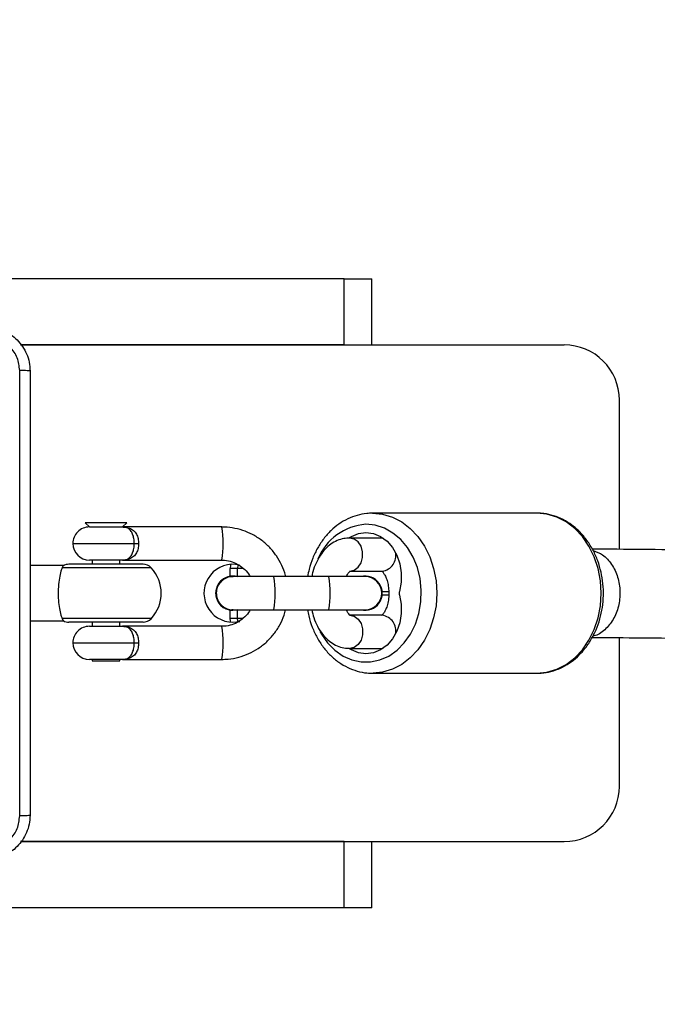
# Model space of a CAD drawing. Units: inches. Extents: x 9372 to 11195, y -4060 to -2766.
# Drawn here: x 10319 to 10330, y -3367 to -3349 of the extents above; entities that cross this region are included whole.
import ezdxf

# ---------------------------------------------------------------- set-up
doc = ezdxf.new("R2010")
doc.units = ezdxf.units.IN
doc.header["$MEASUREMENT"] = 0
doc.layers.add('VP-DIM', color=7, linetype='Continuous')
doc.layers.add('VP-EQ', color=7, linetype='Continuous', true_color=0x8a3492, plot=False)
doc.styles.get("Standard").update_dxf_attribs({"font": 'arial.ttf'})
doc.dimstyles.get("Standard").update_dxf_attribs({"dimtxt": 14, "dimasz": 20, "dimexe": 20, "dimexo": 50, "dimgap": 20, "dimtad": 0, "dimdec": 0, "dimzin": 0, "dimdsep": 46, "dimtxsty": 'Standard', "dimcen": -0.09, "dimadec": 0, "dimazin": 0, "dimtfac": 1, "dimtdec": 4, "dimtofl": 0, "dimtmove": 0, "dimatfit": 3, "dimfxl": 70, "dimfxlon": 1, "dimtolj": 1, "dimtzin": 0, "dimarcsym": 0})

# ---------------------------------------------------------------- blocks, each defined once
blk = doc.blocks.new('*D209')
at = {"layer": 'Defpoints', "color": 0}
for p in [(9763.218, -2785.916), (9763.218, -3507.329), (10972.78, -3544.304)]:
    blk.add_point(p, dxfattribs=at)
at = {"layer": 'VP-DIM', "color": 0, "lineweight": -2}
for p, q in [((9763.218, -2855.916), (9763.218, -2765.916)), ((10972.78, -2855.916), (10972.78, -2765.916)), ((9783.218, -2785.916), (10293.039, -2785.916)), ((10952.78, -2785.916), (10373.429, -2785.916))]:
    blk.add_line(p, q, dxfattribs=at)
at = {"layer": 'VP-DIM', "color": 0}
for points in [[(9783.218, -2782.583), (9783.218, -2789.25), (9763.218, -2785.916)], [(10952.78, -2789.25), (10952.78, -2782.583), (10972.78, -2785.916)]]:
    blk.add_solid(points, dxfattribs=at)
at = {"layer": 'VP-DIM', "color": 0, "insert": (10333.234, -2785.916), "char_height": 14, "attachment_point": 5}
blk.add_mtext('\\A1;1210', dxfattribs=at)
blk = doc.blocks.new('*D224')
at = {"layer": 'Defpoints', "color": 0}
for p in [(10589.504, -2899.761), (10240.218, -4059.509), (11174.511, -4059.509)]:
    blk.add_point(p, dxfattribs=at)
at = {"layer": 'VP-DIM', "color": 0, "lineweight": -2}
for p, q in [((11104.511, -2899.761), (11194.511, -2899.761)), ((11174.511, -2919.761), (11174.511, -3478.02)), ((11174.511, -4039.509), (11174.511, -3558.41)), ((11104.511, -4059.509), (11194.511, -4059.509))]:
    blk.add_line(p, q, dxfattribs=at)
at = {"layer": 'VP-DIM', "color": 0}
for points in [[(11177.844, -2919.761), (11171.178, -2919.761), (11174.511, -2899.761)], [(11171.178, -4039.509), (11177.844, -4039.509), (11174.511, -4059.509)]]:
    blk.add_solid(points, dxfattribs=at)
at = {"layer": 'VP-DIM', "color": 0, "insert": (11174.511, -3518.215), "char_height": 14, "attachment_point": 5, "rotation": 90}
blk.add_mtext('\\A1;1160', dxfattribs=at)
blk = doc.blocks.new('*D227')
at = {"layer": 'Defpoints', "color": 0}
for p in [(10631.981, -3100.761), (10309.691, -3908.42), (11115.68, -3908.42)]:
    blk.add_point(p, dxfattribs=at)
at = {"layer": 'VP-DIM', "color": 0, "lineweight": -2}
for p, q in [((11045.68, -3100.761), (11135.68, -3100.761)), ((11115.68, -3120.761), (11115.68, -3487.675)), ((11115.68, -3888.42), (11115.68, -3558.531)), ((11045.68, -3908.42), (11135.68, -3908.42))]:
    blk.add_line(p, q, dxfattribs=at)
at = {"layer": 'VP-DIM', "color": 0}
for points in [[(11119.014, -3120.761), (11112.347, -3120.761), (11115.68, -3100.761)], [(11112.347, -3888.42), (11119.014, -3888.42), (11115.68, -3908.42)]]:
    blk.add_solid(points, dxfattribs=at)
at = {"layer": 'VP-DIM', "color": 0, "insert": (11115.68, -3523.103), "char_height": 14, "attachment_point": 5, "rotation": 90}
blk.add_mtext('\\A1;810', dxfattribs=at)
blk = doc.blocks.new('*D229')
at = {"layer": 'Defpoints', "color": 0}
for p in [(10770.78, -2830.519), (9912.824, -3437.554), (10770.78, -3521.404)]:
    blk.add_point(p, dxfattribs=at)
at = {"layer": 'VP-DIM', "color": 0, "lineweight": -2}
for p, q in [((9912.824, -2900.519), (9912.824, -2810.519)), ((10770.78, -2900.519), (10770.78, -2810.519)), ((9932.824, -2830.519), (10306.374, -2830.519)), ((10750.78, -2830.519), (10377.23, -2830.519))]:
    blk.add_line(p, q, dxfattribs=at)
at = {"layer": 'VP-DIM', "color": 0}
for points in [[(9932.824, -2827.186), (9932.824, -2833.852), (9912.824, -2830.519)], [(10750.78, -2833.852), (10750.78, -2827.186), (10770.78, -2830.519)]]:
    blk.add_solid(points, dxfattribs=at)
at = {"layer": 'VP-DIM', "color": 0, "insert": (10341.802, -2830.519), "char_height": 14, "attachment_point": 5}
blk.add_mtext('\\A1;860', dxfattribs=at)
blk = doc.blocks.new('WD1542_')
at = {"color": 7, "linetype": 'Continuous', "lineweight": 25}
for p, q in [((2816.032, 2068.239), (2816.032, 2067.039)), ((2816.032, 2068.239), (2816.532, 2068.239)), ((2816.532, 2068.239), (2816.532, 2067.039)), ((2816.532, 2068.239), (2825.148, 2068.239)), ((2822.396, 2067.039), (2812.548, 2067.039)), ((2816.532, 2067.039), (2822.396, 2067.039)), ((2811.548, 2066.039), (2811.548, 2063.344)), ((2816.02, 2063.989), (2813.041, 2063.989)), ((2820.548, 2063.739), (2818.752, 2063.739)), ((2820.548, 2063.739), (2821.148, 2063.739)), ((2820.598, 2063.763), (2820.598, 2063.739)), ((2820.889, 2063.763), (2820.598, 2063.763)), ((2821.098, 2063.763), (2820.889, 2063.763)), ((2821.098, 2063.739), (2821.098, 2063.763)), ((2816.436, 2063.539), (2815.841, 2063.539)), ((2820.336, 2063.439), (2820.257, 2063.439)), ((2821.448, 2063.439), (2820.336, 2063.439)), ((2818.752, 2063.139), (2820.548, 2063.139)), ((2820.549, 2063.139), (2820.526, 2063.14)), ((2821.148, 2063.139), (2820.548, 2063.139)), ((2820.598, 2063.139), (2820.598, 2063.064)), ((2821.098, 2063.064), (2821.098, 2063.139)), ((2815.841, 2062.939), (2816.436, 2062.939)), ((2818.548, 2063.064), (2818.423, 2063.049)), ((2818.6, 2062.989), (2818.466, 2062.989)), ((2818.6, 2062.989), (2818.6, 2062.845)), ((2820.176, 2063.064), (2821.52, 2063.064)), ((2822.223, 2063.039), (2821.62, 2063.039)), ((2816.811, 2062.839), (2816.153, 2062.839)), ((2816.155, 2062.849), (2816.154, 2062.849)), ((2816.233, 2062.839), (2816.155, 2062.849)), ((2817.81, 2062.839), (2816.811, 2062.839)), ((2818.55, 2062.839), (2817.81, 2062.839)), ((2818.55, 2062.849), (2818.466, 2062.837)), ((2818.551, 2062.849), (2818.55, 2062.849)), ((2816.153, 2062.239), (2816.811, 2062.239)), ((2816.154, 2062.229), (2816.155, 2062.229)), ((2816.155, 2062.229), (2816.233, 2062.239)), ((2816.811, 2062.239), (2817.81, 2062.239)), ((2817.81, 2062.239), (2818.55, 2062.239)), ((2818.55, 2062.229), (2818.551, 2062.229)), ((2818.6, 2062.233), (2818.6, 2062.089)), ((2816.436, 2062.139), (2815.841, 2062.139)), ((2818.466, 2062.089), (2818.6, 2062.089)), ((2821.62, 2062.039), (2822.223, 2062.039)), ((2820.548, 2061.939), (2818.752, 2061.939)), ((2820.176, 2062.014), (2821.52, 2062.014)), ((2820.548, 2061.939), (2821.148, 2061.939)), ((2820.598, 2062.014), (2820.598, 2061.939)), ((2821.098, 2061.939), (2821.098, 2062.014)), ((2811.548, 2061.744), (2811.548, 2059.039)), ((2815.841, 2061.539), (2816.436, 2061.539)), ((2820.336, 2061.639), (2820.257, 2061.639)), ((2821.448, 2061.639), (2820.336, 2061.639)), ((2818.752, 2061.339), (2820.548, 2061.339)), ((2820.548, 2061.339), (2820.472, 2061.263)), ((2820.549, 2061.339), (2820.526, 2061.34)), ((2821.148, 2061.339), (2820.548, 2061.339)), ((2821.224, 2061.263), (2821.148, 2061.339)), ((2820.472, 2061.263), (2821.224, 2061.263)), ((2813.041, 2061.089), (2816.02, 2061.089)), ((2822.396, 2058.039), (2812.548, 2058.039)), ((2816.032, 2058.039), (2816.032, 2056.839)), ((2816.532, 2058.039), (2816.532, 2056.839)), ((2816.532, 2058.039), (2822.396, 2058.039)), ((2816.532, 2056.839), (2816.032, 2056.839)), ((2816.532, 2056.839), (2830.548, 2056.839))]:
    blk.add_line(p, q, dxfattribs=at)
at = {"color": 8, "linetype": 'Continuous', "lineweight": 25}
for p, q in [((2815.827, 2063.538), (2815.841, 2063.539)), ((2818.466, 2062.989), (2818.368, 2062.989)), ((2818.466, 2062.989), (2818.466, 2062.839)), ((2820.03, 2063), (2821.643, 2063)), ((2815.726, 2062.572), (2815.846, 2062.572)), ((2815.846, 2062.505), (2815.726, 2062.505)), ((2818.466, 2062.239), (2818.466, 2062.089)), ((2818.367, 2062.089), (2818.466, 2062.089)), ((2820.03, 2062.077), (2821.643, 2062.077)), ((2815.827, 2061.539), (2815.841, 2061.539))]:
    blk.add_line(p, q, dxfattribs=at)
at = {"color": 8, "linetype": 'Continuous', "lineweight": 25, "flags": 128}
for points in [[(2813.041, 2063.989), (2812.859, 2063.971), (2812.681, 2063.918), (2812.513, 2063.831), (2812.357, 2063.712), (2812.218, 2063.564), (2812.099, 2063.391), (2812.004, 2063.197), (2811.934, 2062.987), (2811.891, 2062.766), (2811.877, 2062.539), (2811.891, 2062.312), (2811.934, 2062.091), (2812.004, 2061.881), (2812.099, 2061.687), (2812.218, 2061.514), (2812.357, 2061.366), (2812.513, 2061.247), (2812.681, 2061.16), (2812.859, 2061.107), (2813.041, 2061.089), (2813.041, 2061.089)], [(2816.02, 2061.089), (2815.837, 2061.107), (2815.66, 2061.16), (2815.491, 2061.247), (2815.335, 2061.366), (2815.196, 2061.514), (2815.077, 2061.687), (2814.982, 2061.881), (2814.912, 2062.091), (2814.869, 2062.312), (2814.855, 2062.539), (2814.869, 2062.766), (2814.912, 2062.987), (2814.982, 2063.197), (2815.077, 2063.391), (2815.196, 2063.564), (2815.335, 2063.712), (2815.491, 2063.831), (2815.66, 2063.918), (2815.837, 2063.971), (2816.01, 2063.989)], [(2816.975, 2063.231), (2816.946, 2063.282), (2816.833, 2063.441), (2816.701, 2063.574), (2816.552, 2063.678), (2816.392, 2063.748), (2816.224, 2063.784), (2816.054, 2063.784), (2815.886, 2063.748), (2815.725, 2063.678), (2815.576, 2063.574), (2815.444, 2063.441), (2815.331, 2063.282), (2815.242, 2063.102), (2815.179, 2062.905), (2815.143, 2062.698), (2815.136, 2062.486), (2815.157, 2062.275), (2815.207, 2062.073), (2815.284, 2061.883), (2815.385, 2061.713), (2815.508, 2061.566), (2815.649, 2061.448), (2815.804, 2061.36), (2815.969, 2061.307), (2816.139, 2061.289), (2816.139, 2061.289)], [(2816.436, 2062.939), (2816.354, 2062.957), (2816.282, 2063.009), (2816.228, 2063.089), (2816.199, 2063.187), (2816.199, 2063.291), (2816.228, 2063.389), (2816.282, 2063.469), (2816.354, 2063.521), (2816.436, 2063.539), (2816.437, 2063.539)], [(2818.458, 2063.056), (2818.46, 2063.047), (2818.466, 2062.989)], [(2816.436, 2062.139), (2816.354, 2062.121), (2816.282, 2062.069), (2816.228, 2061.989), (2816.199, 2061.891), (2816.199, 2061.787), (2816.228, 2061.689), (2816.282, 2061.609), (2816.354, 2061.557), (2816.436, 2061.539), (2816.437, 2061.539)], [(2818.458, 2062.022), (2818.46, 2062.03), (2818.466, 2062.089)]]:
    blk.add_lwpolyline(points, dxfattribs=at)
at = {"color": 7, "linetype": 'Continuous', "lineweight": 25, "flags": 128}
for points in [[(2815.533, 2062.572), (2815.501, 2062.737), (2815.498, 2062.907), (2815.524, 2063.073), (2815.578, 2063.229), (2815.656, 2063.367), (2815.757, 2063.482), (2815.874, 2063.568), (2816.003, 2063.621), (2816.139, 2063.639), (2816.274, 2063.621), (2816.403, 2063.568), (2816.449, 2063.54)], [(2818.591, 2063.062), (2818.594, 2063.047), (2818.6, 2062.989)], [(2816.448, 2061.538), (2816.403, 2061.51), (2816.274, 2061.457), (2816.139, 2061.439), (2816.003, 2061.457), (2815.874, 2061.51), (2815.757, 2061.596), (2815.656, 2061.71), (2815.578, 2061.849), (2815.524, 2062.005), (2815.498, 2062.171), (2815.501, 2062.341), (2815.533, 2062.505)], [(2818.591, 2062.016), (2818.594, 2062.03), (2818.6, 2062.089)]]:
    blk.add_lwpolyline(points, dxfattribs=at)
at = {"color": 7, "linetype": 'Continuous', "lineweight": 25}
for centre, radius, start, end in [((2812.548, 2066.039), 1, 90, 180), ((2821.148, 2063.439), 0.3, 0, 90), ((2821.148, 2063.439), 0.3, 270, 0), ((2818.548, 2062.539), 0.525, 256.6554, 90), ((2820.524, 2062.539), 0.676, 136.9674, 223.0326), ((2820.176, 2062.864), 0.2, 90, 136.9674), ((2821.52, 2062.864), 0.2, 59.8427, 90), ((2816.154, 2062.539), 0.31, 75.4737, 284.5263), ((2816.153, 2062.539), 0.3, 90, 270), ((2818.549, 2062.539), 0.31, 254.3938, 89.9443), ((2818.551, 2062.539), 0.31, 270.0775, 89.9225), ((2815.414, 2062.539), 0.123, 344.292, 15.708), ((2820.176, 2062.214), 0.2, 223.0326, 270), ((2821.52, 2062.214), 0.2, 270, 300.1569), ((2821.148, 2061.639), 0.3, 0, 90), ((2821.148, 2061.639), 0.3, 270, 0), ((2812.548, 2059.039), 1, 180, 270)]:
    blk.add_arc(centre, radius, start, end, dxfattribs=at)
at = {"color": 8, "linetype": 'Continuous', "lineweight": 25}
for centre, radius, start, end in [((2820.386, 2063.439), 1.662, 169.5991, 190.4009), ((2815.883, 2063.223), 0.287, 168.691, 261.4638), ((2818.446, 2062.539), 1.662, 169.5991, 190.4009), ((2819.444, 2062.539), 1.662, 169.5991, 190.4009), ((2815.883, 2061.855), 0.287, 98.5423, 191.3029), ((2816.066, 2062.308), 1.021, 274.0706, 337.7998), ((2820.386, 2061.639), 1.662, 169.5991, 190.4009)]:
    blk.add_arc(centre, radius, start, end, dxfattribs=at)
at = {"color": 7, "linetype": 'Continuous', "lineweight": 25}
for points, knots in [([(2822.223, 2066.564), (2822.226, 2066.618), (2822.233, 2066.726), (2822.298, 2066.926), (2822.443, 2067.144), (2822.661, 2067.289), (2822.861, 2067.354), (2822.969, 2067.361), (2823.023, 2067.364)], [0, 0, 0, 0, 0.130542, 0.257582, 0.500015, 0.742665, 0.869633, 1, 1, 1, 1]), ([(2823.012, 2067.176), (2822.934, 2067.167), (2822.776, 2067.149), (2822.577, 2067.01), (2822.438, 2066.811), (2822.42, 2066.653), (2822.411, 2066.575)], [0, 0, 0, 0, 0.249962, 0.500058, 0.749966, 1, 1, 1, 1]), ([(2822.223, 2066.564), (2822.226, 2066.565), (2822.231, 2066.568), (2822.274, 2066.571), (2822.336, 2066.574), (2822.386, 2066.574), (2822.411, 2066.575)], [0, 0, 0, 0, 0.250406, 0.500113, 0.750067, 1, 1, 1, 1]), ([(2822.223, 2058.514), (2822.223, 2059.408), (2822.223, 2061.196), (2822.223, 2063.882), (2822.223, 2065.67), (2822.223, 2066.564)], [0, 0, 0, 0, 0.333295, 0.666702, 1, 1, 1, 1]), ([(2822.411, 2066.575), (2822.411, 2065.902), (2822.411, 2064.558), (2822.411, 2063.212), (2822.411, 2062.539)], [0, 0, 0, 0, 0.500006, 1, 1, 1, 1]), ([(2813.051, 2063.985), (2813.022, 2063.986), (2812.933, 2063.989), (2812.786, 2063.96), (2812.615, 2063.901), (2812.454, 2063.811), (2812.305, 2063.694), (2812.173, 2063.552), (2812.059, 2063.387), (2811.966, 2063.204), (2811.896, 2063.006), (2811.852, 2062.797), (2811.833, 2062.582), (2811.841, 2062.367), (2811.876, 2062.154), (2811.936, 2061.95), (2812.02, 2061.758), (2812.128, 2061.584), (2812.257, 2061.43), (2812.404, 2061.301), (2812.565, 2061.201), (2812.736, 2061.131), (2812.897, 2061.094), (2812.999, 2061.09), (2813.041, 2061.089)], [0, 0, 0, 0, 0.0228176, 0.0688214, 0.1148017, 0.160951, 0.2074009, 0.2542024, 0.3013296, 0.3487037, 0.3962532, 0.443909, 0.4916337, 0.5394107, 0.5872415, 0.6351208, 0.683034, 0.7309449, 0.7787875, 0.8264568, 0.8738315, 0.9208156, 0.9673775, 1, 1, 1, 1]), ([(2817.194, 2062.839), (2817.188, 2062.877), (2817.171, 2062.985), (2817.114, 2063.156), (2817.027, 2063.346), (2816.915, 2063.518), (2816.784, 2063.668), (2816.635, 2063.793), (2816.472, 2063.889), (2816.299, 2063.954), (2816.143, 2063.987), (2816.046, 2063.986), (2816.009, 2063.985)], [0, 0, 0, 0, 0.059197, 0.169493, 0.279854, 0.390209, 0.500369, 0.610087, 0.719092, 0.827171, 0.934291, 1, 1, 1, 1]), ([(2818.752, 2063.739), (2818.713, 2063.738), (2818.609, 2063.735), (2818.442, 2063.703), (2818.258, 2063.638), (2818.087, 2063.543), (2817.933, 2063.423), (2817.801, 2063.279), (2817.695, 2063.115), (2817.625, 2062.966), (2817.603, 2062.871), (2817.596, 2062.839)], [0, 0, 0, 0, 0.074564, 0.197751, 0.321026, 0.444298, 0.567579, 0.69088, 0.814173, 0.937487, 1, 1, 1, 1]), ([(2820.257, 2063.439), (2820.259, 2063.47), (2820.263, 2063.532), (2820.296, 2063.614), (2820.348, 2063.68), (2820.424, 2063.725), (2820.494, 2063.738), (2820.54, 2063.739), (2820.548, 2063.739), (2820.549, 2063.739)], [0, 0, 0, 0, 0.163245, 0.32926, 0.506219, 0.707493, 0.945378, 0.997755, 1, 1, 1, 1]), ([(2820.549, 2063.739), (2820.548, 2063.739), (2820.542, 2063.739), (2820.508, 2063.738), (2820.456, 2063.726), (2820.401, 2063.68), (2820.364, 2063.614), (2820.34, 2063.531), (2820.337, 2063.47), (2820.336, 2063.439)], [0, 0, 0, 0, 0.002296, 0.055418, 0.291822, 0.490141, 0.666147, 0.833619, 1, 1, 1, 1]), ([(2799.518, 2063.489), (2799.364, 2063.489), (2799.062, 2063.489), (2798.704, 2063.487), (2798.418, 2063.484), (2798.243, 2063.478), (2798.142, 2063.473), (2798.083, 2063.467), (2798.023, 2063.458), (2797.959, 2063.443), (2797.895, 2063.422), (2797.833, 2063.395), (2797.779, 2063.366), (2797.721, 2063.327), (2797.658, 2063.277), (2797.6, 2063.219), (2797.546, 2063.153), (2797.49, 2063.069), (2797.426, 2062.931), (2797.386, 2062.744), (2797.396, 2062.549), (2797.442, 2062.39), (2797.498, 2062.279), (2797.551, 2062.199), (2797.601, 2062.139), (2797.671, 2062.071), (2797.755, 2062.007), (2797.849, 2061.956), (2797.931, 2061.924), (2798.001, 2061.905), (2798.055, 2061.895), (2798.132, 2061.886), (2798.264, 2061.876), (2798.454, 2061.871), (2798.667, 2061.867), (2798.909, 2061.863), (2799.195, 2061.859), (2799.582, 2061.854), (2800.097, 2061.848), (2800.777, 2061.84), (2801.55, 2061.832), (2802.417, 2061.823), (2803.302, 2061.815), (2804.177, 2061.806), (2804.848, 2061.8), (2805.371, 2061.796), (2805.744, 2061.792), (2806.165, 2061.789), (2806.649, 2061.785), (2807.202, 2061.78), (2807.831, 2061.774), (2808.535, 2061.768), (2809.321, 2061.762), (2810.194, 2061.755), (2811.102, 2061.747), (2811.737, 2061.742), (2812.037, 2061.74)], [0, 0, 0, 0, 0.041208, 0.080993, 0.119365, 0.156328, 0.17072, 0.184095, 0.195698, 0.20554, 0.213647, 0.217854, 0.221425, 0.224405, 0.226869, 0.228961, 0.230012, 0.231773, 0.234501, 0.238279, 0.242028, 0.245017, 0.247214, 0.248786, 0.250305, 0.251883, 0.255424, 0.259757, 0.266418, 0.274693, 0.284649, 0.295924, 0.330543, 0.359935, 0.387908, 0.419378, 0.449731, 0.479639, 0.525362, 0.570186, 0.614915, 0.659644, 0.70404, 0.738187, 0.771746, 0.784769, 0.798427, 0.813832, 0.830998, 0.850328, 0.871491, 0.894487, 0.919315, 0.945976, 0.97447, 1, 1, 1, 1]), ([(2812.04, 2063.34), (2811.741, 2063.342), (2811.107, 2063.347), (2810.201, 2063.355), (2809.329, 2063.362), (2808.545, 2063.368), (2807.844, 2063.374), (2807.223, 2063.38), (2806.674, 2063.384), (2806.19, 2063.388), (2805.745, 2063.392), (2805.326, 2063.396), (2804.917, 2063.4), (2804.523, 2063.403), (2804.137, 2063.407), (2803.76, 2063.41), (2803.176, 2063.416), (2802.42, 2063.423), (2801.554, 2063.432), (2800.781, 2063.44), (2800.102, 2063.447), (2799.591, 2063.454), (2799.212, 2063.459), (2798.93, 2063.463), (2798.691, 2063.467), (2798.535, 2063.469), (2798.442, 2063.47), (2798.396, 2063.468), (2798.395, 2063.464), (2798.395, 2063.462)], [0, 0, 0, 0, 0.036057, 0.076387, 0.11413, 0.149287, 0.181857, 0.211328, 0.238304, 0.262784, 0.284769, 0.30777, 0.329793, 0.351998, 0.374385, 0.396955, 0.419708, 0.482667, 0.546101, 0.609534, 0.6731, 0.737946, 0.779259, 0.821173, 0.864478, 0.910434, 0.942549, 0.97584, 1, 1, 1, 1]), ([(2817.121, 2062.839), (2817.109, 2062.887), (2817.084, 2062.993), (2817.019, 2063.143), (2816.933, 2063.279), (2816.832, 2063.387), (2816.722, 2063.466), (2816.603, 2063.518), (2816.506, 2063.537), (2816.45, 2063.538), (2816.436, 2063.539)], [0, 0, 0, 0, 0.128203, 0.282603, 0.439973, 0.578175, 0.709724, 0.835997, 0.959288, 1, 1, 1, 1]), ([(2812.023, 2061.765), (2811.964, 2061.787), (2811.836, 2061.835), (2811.679, 2062.008), (2811.568, 2062.241), (2811.525, 2062.509), (2811.554, 2062.78), (2811.651, 2063.026), (2811.808, 2063.208), (2811.943, 2063.307), (2812.02, 2063.314), (2812.027, 2063.315)], [0, 0, 0, 0, 0.1090712, 0.2346531, 0.3601366, 0.485612, 0.6110991, 0.7366404, 0.8622336, 0.987843, 1, 1, 1, 1]), ([(2820.549, 2063.139), (2820.548, 2063.139), (2820.54, 2063.139), (2820.494, 2063.14), (2820.424, 2063.152), (2820.348, 2063.197), (2820.296, 2063.264), (2820.263, 2063.346), (2820.259, 2063.408), (2820.257, 2063.439)], [0, 0, 0, 0, 0.002245, 0.054623, 0.292516, 0.493776, 0.670737, 0.836754, 1, 1, 1, 1]), ([(2818.236, 2062.839), (2818.24, 2062.847), (2818.263, 2062.896), (2818.332, 2062.972), (2818.44, 2063.058), (2818.566, 2063.115), (2818.673, 2063.137), (2818.735, 2063.138), (2818.752, 2063.139)], [0, 0, 0, 0, 0.041221, 0.260902, 0.48068, 0.700567, 0.920551, 1, 1, 1, 1]), ([(2820.525, 2063.141), (2820.526, 2063.14), (2820.533, 2063.138), (2820.542, 2063.139), (2820.548, 2063.139), (2820.549, 2063.139)], [0, 0, 0, 0, 0.19093, 0.966478, 1, 1, 1, 1]), ([(2815.854, 2062.137), (2815.855, 2062.137), (2815.858, 2062.136), (2815.843, 2062.144), (2815.813, 2062.18), (2815.777, 2062.244), (2815.747, 2062.331), (2815.728, 2062.436), (2815.721, 2062.55), (2815.73, 2062.664), (2815.754, 2062.769), (2815.787, 2062.853), (2815.822, 2062.911), (2815.851, 2062.939), (2815.854, 2062.94), (2815.855, 2062.941)], [0, 0, 0, 0, 0.019945, 0.097923, 0.17828, 0.257562, 0.338632, 0.422375, 0.508114, 0.594628, 0.680413, 0.764154, 0.845496, 0.925733, 1, 1, 1, 1]), ([(2816.423, 2062.941), (2816.423, 2062.941), (2816.42, 2062.942), (2816.435, 2062.933), (2816.463, 2062.901), (2816.485, 2062.858), (2816.494, 2062.839)], [0, 0, 0, 0, 0.080714, 0.396268, 0.721458, 1, 1, 1, 1]), ([(2821.643, 2063), (2821.629, 2063.02), (2821.613, 2063.043), (2821.619, 2063.037), (2821.62, 2063.036)], [0, 0, 0, 0, 0.854831, 1, 1, 1, 1]), ([(2821.643, 2062.077), (2821.653, 2062.104), (2821.672, 2062.159), (2821.7, 2062.297), (2821.715, 2062.459), (2821.714, 2062.629), (2821.699, 2062.784), (2821.672, 2062.919), (2821.653, 2062.973), (2821.643, 2063)], [0, 0, 0, 0, 0.14569, 0.291418, 0.43575, 0.57509, 0.71234, 0.851653, 1, 1, 1, 1]), ([(2818.761, 2062.752), (2818.735, 2062.773), (2818.682, 2062.815), (2818.602, 2062.841), (2818.555, 2062.836), (2818.541, 2062.835)], [0, 0, 0, 0, 0.416027, 0.831973, 1, 1, 1, 1]), ([(2818.543, 2062.243), (2818.558, 2062.242), (2818.606, 2062.237), (2818.686, 2062.266), (2818.768, 2062.325), (2818.827, 2062.41), (2818.854, 2062.509), (2818.846, 2062.611), (2818.811, 2062.695), (2818.775, 2062.736), (2818.761, 2062.752)], [0, 0, 0, 0, 0.0616305, 0.2032918, 0.3449223, 0.4865426, 0.628172, 0.7697847, 0.9113863, 1, 1, 1, 1]), ([(2822.411, 2062.539), (2822.411, 2061.866), (2822.411, 2060.52), (2822.411, 2059.175), (2822.411, 2058.503)], [0, 0, 0, 0, 0.499991, 1, 1, 1, 1]), ([(2816.02, 2061.089), (2816.054, 2061.09), (2816.149, 2061.093), (2816.3, 2061.123), (2816.47, 2061.188), (2816.63, 2061.282), (2816.776, 2061.402), (2816.906, 2061.548), (2817.017, 2061.716), (2817.106, 2061.902), (2817.167, 2062.078), (2817.187, 2062.193), (2817.195, 2062.239)], [0, 0, 0, 0, 0.062469, 0.168973, 0.27555, 0.382571, 0.490318, 0.598881, 0.708178, 0.818029, 0.928245, 1, 1, 1, 1]), ([(2816.493, 2062.239), (2816.487, 2062.226), (2816.471, 2062.187), (2816.442, 2062.152), (2816.422, 2062.136), (2816.423, 2062.137), (2816.424, 2062.138)], [0, 0, 0, 0, 0.1742511, 0.5026501, 0.8321744, 1, 1, 1, 1]), ([(2816.436, 2061.539), (2816.471, 2061.541), (2816.548, 2061.545), (2816.664, 2061.582), (2816.778, 2061.648), (2816.881, 2061.738), (2816.971, 2061.853), (2817.045, 2061.991), (2817.096, 2062.122), (2817.113, 2062.209), (2817.119, 2062.239)], [0, 0, 0, 0, 0.100527, 0.228388, 0.356261, 0.488057, 0.626416, 0.771521, 0.920879, 1, 1, 1, 1]), ([(2817.593, 2062.239), (2817.595, 2062.231), (2817.608, 2062.16), (2817.662, 2062.032), (2817.756, 2061.861), (2817.879, 2061.709), (2818.024, 2061.579), (2818.189, 2061.473), (2818.368, 2061.396), (2818.555, 2061.35), (2818.688, 2061.339), (2818.756, 2061.339), (2818.763, 2061.339)], [0, 0, 0, 0, 0.014274, 0.136693, 0.259134, 0.381557, 0.503962, 0.626375, 0.74876, 0.871146, 0.987095, 1, 1, 1, 1]), ([(2818.757, 2061.939), (2818.738, 2061.939), (2818.673, 2061.941), (2818.563, 2061.964), (2818.437, 2062.022), (2818.33, 2062.109), (2818.262, 2062.184), (2818.239, 2062.232), (2818.236, 2062.239)], [0, 0, 0, 0, 0.0931483, 0.3108602, 0.528922, 0.7469533, 0.9648809, 1, 1, 1, 1]), ([(2821.62, 2062.042), (2821.622, 2062.043), (2821.625, 2062.044), (2821.637, 2062.067), (2821.643, 2062.077)], [0, 0, 0, 0, 0.535857, 1, 1, 1, 1]), ([(2820.257, 2061.639), (2820.259, 2061.67), (2820.263, 2061.732), (2820.296, 2061.814), (2820.348, 2061.88), (2820.424, 2061.925), (2820.494, 2061.938), (2820.54, 2061.939), (2820.548, 2061.939), (2820.549, 2061.939)], [0, 0, 0, 0, 0.163248, 0.329267, 0.506202, 0.707481, 0.945377, 0.997754, 1, 1, 1, 1]), ([(2820.549, 2061.939), (2820.548, 2061.939), (2820.542, 2061.939), (2820.508, 2061.938), (2820.456, 2061.925), (2820.401, 2061.88), (2820.364, 2061.814), (2820.34, 2061.731), (2820.337, 2061.67), (2820.336, 2061.639)], [0, 0, 0, 0, 0.002297, 0.055419, 0.291835, 0.490158, 0.66614, 0.833615, 1, 1, 1, 1]), ([(2820.549, 2061.339), (2820.548, 2061.339), (2820.54, 2061.339), (2820.494, 2061.34), (2820.424, 2061.352), (2820.348, 2061.397), (2820.296, 2061.464), (2820.263, 2061.546), (2820.259, 2061.608), (2820.257, 2061.639)], [0, 0, 0, 0, 0.002245, 0.054622, 0.292504, 0.493777, 0.670707, 0.836757, 1, 1, 1, 1]), ([(2820.525, 2061.341), (2820.526, 2061.34), (2820.533, 2061.338), (2820.542, 2061.339), (2820.548, 2061.339), (2820.549, 2061.339)], [0, 0, 0, 0, 0.19093, 0.966478, 1, 1, 1, 1]), ([(2822.223, 2058.514), (2822.226, 2058.512), (2822.232, 2058.51), (2822.274, 2058.506), (2822.336, 2058.504), (2822.386, 2058.503), (2822.411, 2058.503)], [0, 0, 0, 0, 0.2499398, 0.4998797, 0.7495754, 1, 1, 1, 1]), ([(2823.023, 2057.714), (2822.968, 2057.717), (2822.861, 2057.723), (2822.661, 2057.788), (2822.443, 2057.934), (2822.297, 2058.152), (2822.233, 2058.352), (2822.226, 2058.459), (2822.223, 2058.514)], [0, 0, 0, 0, 0.130543, 0.257575, 0.500016, 0.742665, 0.869631, 1, 1, 1, 1]), ([(2822.411, 2058.503), (2822.42, 2058.424), (2822.438, 2058.267), (2822.577, 2058.068), (2822.776, 2057.929), (2822.934, 2057.911), (2823.012, 2057.901)], [0, 0, 0, 0, 0.249956, 0.500047, 0.749965, 1, 1, 1, 1])]:
    blk.add_open_spline(points, degree=3, knots=knots, dxfattribs=at)
at = {"color": 8, "linetype": 'Continuous', "lineweight": 25}
for points, knots in [([(2820.336, 2063.439), (2820.337, 2063.408), (2820.34, 2063.346), (2820.364, 2063.264), (2820.401, 2063.198), (2820.454, 2063.152), (2820.5, 2063.144), (2820.525, 2063.141)], [0, 0, 0, 0, 0.178618, 0.358406, 0.547357, 0.760242, 1, 1, 1, 1]), ([(2820.336, 2061.639), (2820.337, 2061.608), (2820.34, 2061.546), (2820.364, 2061.464), (2820.401, 2061.398), (2820.454, 2061.352), (2820.5, 2061.344), (2820.525, 2061.341)], [0, 0, 0, 0, 0.178614, 0.358439, 0.547355, 0.760254, 1, 1, 1, 1])]:
    blk.add_open_spline(points, degree=3, knots=knots, dxfattribs=at)
blk = doc.blocks.new('WD1542 2D_')
at = {"rotation": 180}
blk.add_blockref('WD1542_', (13140.989, -1296.765), dxfattribs=at)

msp = doc.modelspace()

# ---------------------------------------------------------------- block references
at = {"layer": 'VP-EQ', "color": 0}
msp.add_blockref('WD1542 2D_', (0, 0), dxfattribs=at)

# ---------------------------------------------------------------- dimensions: what is measured, and where the dimension line sits
at = {"layer": 'VP-DIM', "color": 0}
dim = msp.add_linear_dim(base=(9763.218, -2785.916), p1=(10972.78, -3544.304), p2=(9763.218, -3507.329), dimstyle='Standard', dxfattribs=at)
dim.commit()
dim.dimension.update_dxf_attribs({"geometry": '*D209', "text_midpoint": (10333.234, -2785.916), "dimtype": 160})
dim = msp.add_linear_dim(base=(10770.78, -2830.519), p1=(9912.824, -3437.554), p2=(10770.78, -3521.404), text='860', dimstyle='Standard', dxfattribs=at)
dim.commit()
dim.dimension.update_dxf_attribs({"geometry": '*D229', "text_midpoint": (10341.802, -2830.519)})
dim = msp.add_linear_dim(base=(11174.511, -4059.509), p1=(10589.504, -2899.761), p2=(10240.218, -4059.509), angle=270, dimstyle='Standard', dxfattribs=at)
dim.commit()
dim.dimension.update_dxf_attribs({"geometry": '*D224', "text_midpoint": (11174.511, -3518.215), "dimtype": 160})
dim = msp.add_linear_dim(base=(11115.68, -3908.42), p1=(10631.981, -3100.761), p2=(10309.691, -3908.42), angle=90, text='810', dimstyle='Standard', dxfattribs=at)
dim.commit()
dim.dimension.update_dxf_attribs({"geometry": '*D227', "text_midpoint": (11115.68, -3523.103), "dimtype": 160})

doc.saveas('drawing.dxf')
